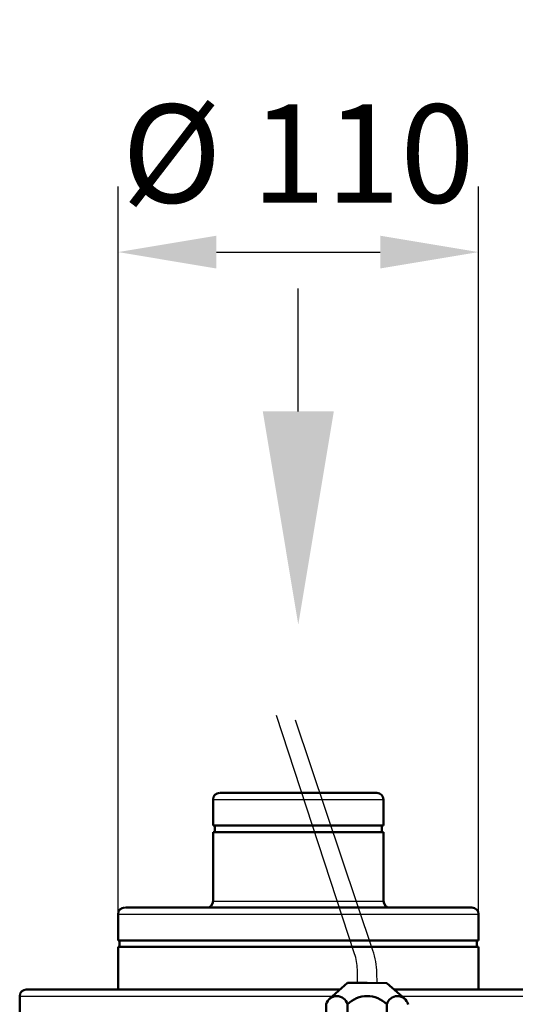
# Model space of a CAD drawing. Units: millimetres. Extents: x 31006 to 32893, y 2959 to 4859.
# Drawn here: x 32317 to 32468, y 4361 to 4661 of the extents above; entities that cross this region are included whole.
import ezdxf

# ---------------------------------------------------------------- set-up
doc = ezdxf.new("R2010")
doc.units = ezdxf.units.MM
doc.header["$LTSCALE"] = 8
for name, color, linetype, lineweight in [('AM_0', 7, 'Continuous', 50), ('AM_4', 3, 'Continuous', 25), ('AM_5', 3, 'Continuous', 25), ('bezugslinien', 3, 'Continuous', 25)]:
    doc.layers.add(name, color=color, linetype=linetype, lineweight=lineweight)
doc.styles.get("Standard").update_dxf_attribs({"font": 'ARIAL.TTF'})
doc.dimstyles.new('AM_DIN$0', dxfattribs={"dimtxt": 50, "dimasz": 65, "dimexe": 25, "dimexo": 1, "dimgap": 15, "dimtad": 1, "dimdec": 0, "dimdsep": 46, "dimtxsty": 'STANDARD', "dimcen": 0, "dimclrd": 256, "dimclre": 256, "dimclrt": 2, "dimadec": 0, "dimazin": 2, "dimtp": 0.1, "dimtm": 0.1, "dimtfac": 0.71, "dimtdec": 0, "dimtmove": 0, "dimatfit": 3, "dimfxl": 1, "dimlwd": -1, "dimlwe": -1, "dimarcsym": 0})

# ---------------------------------------------------------------- blocks, each defined once
blk = doc.blocks.new('*D15')
at = {"layer": 'AM_5'}
for p, q in [((32346.96, 4385.55), (32346.96, 4610.53)), ((32456.96, 4385.55), (32456.96, 4610.53)), ((32376.96, 4590.53), (32426.96, 4590.53))]:
    blk.add_line(p, q, dxfattribs=at)
for points in [[(32376.96, 4595.53), (32376.96, 4585.53), (32346.96, 4590.53)], [(32426.96, 4595.53), (32426.96, 4585.53), (32456.96, 4590.53)]]:
    blk.add_solid(points, dxfattribs=at)
at = {"layer": 'Defpoints', "color": 0}
for p in [(32456.96, 4590.53), (32346.96, 4384.55), (32456.96, 4384.55)]:
    blk.add_point(p, dxfattribs=at)
at = {"layer": 'AM_5', "color": 2, "insert": (32401.96, 4616.69), "char_height": 30, "attachment_point": 5}
blk.add_mtext('%%c 110', dxfattribs=at)

msp = doc.modelspace()

# ---------------------------------------------------------------- linework, layer by layer
at = {"layer": 'AM_0'}
for p, q in [((32378.14, 4425.55), (32425.96, 4425.55)), ((32375.96, 4415.55), (32375.96, 4423.55)), ((32427.96, 4415.55), (32427.96, 4423.55)), ((32427.96, 4415.55), (32375.96, 4415.55)), ((32375.96, 4392.55), (32375.96, 4413.55)), ((32375.96, 4413.55), (32427.96, 4413.55)), ((32376.46, 4415.55), (32376.46, 4413.55)), ((32427.46, 4415.55), (32427.46, 4413.55)), ((32427.96, 4392.55), (32427.96, 4413.55)), ((32346.96, 4380.55), (32346.96, 4388.55)), ((32349.25, 4390.55), (32454.96, 4390.55)), ((32456.96, 4380.55), (32456.96, 4388.55)), ((32456.96, 4380.55), (32346.97, 4380.55)), ((32347.46, 4380.55), (32347.46, 4378.55)), ((32456.46, 4380.55), (32456.46, 4378.55)), ((32346.96, 4365.55), (32346.96, 4378.55)), ((32346.97, 4378.55), (32456.96, 4378.55)), ((32456.96, 4365.55), (32456.96, 4378.55)), ((32416.98, 4367.55), (32411.5, 4362.7)), ((32416.98, 4367.55), (32422.98, 4367.55)), ((32428.98, 4367.53), (32422.98, 4367.55)), ((32428.98, 4367.53), (32434.44, 4362.68)), ((32318.96, 4365.55), (32414.72, 4365.55)), ((32431.2, 4365.55), (32494.96, 4365.55)), ((32316.96, 4353.07), (32316.96, 4363.55)), ((32410.47, 4361.05), (32410.47, 4351.55)), ((32416.97, 4351.55), (32416.97, 4361.05)), ((32428.97, 4351.55), (32428.97, 4361.05))]:
    msp.add_line(p, q, dxfattribs=at)
for centre, radius, start, end in [((32377.96, 4423.55), 2, 90, 180), ((32425.96, 4423.55), 2, 0, 90), ((32373.96, 4392.55), 2, 270.0002, 0), ((32429.96, 4392.55), 2, 180, 269.9998), ((32348.96, 4388.55), 2, 90, 180), ((32454.96, 4388.55), 2, 0, 90), ((32318.96, 4363.55), 2, 90, 180), ((32413.72, 4360.19), 3.36, 14.8628, 165.1372), ((32422.97, 4355.1), 8.45, 44.7603, 135.2397), ((32432.22, 4360.18), 3.36, 14.8007, 165.075)]:
    msp.add_arc(centre, radius, start, end, dxfattribs=at)
at = {"layer": 'AM_4'}
for p, q in [((32419.13, 4376.48), (32395.34, 4449.16)), ((32424.71, 4377.5), (32401.16, 4447.69)), ((32377.96, 4425.55), (32378.14, 4425.55)), ((32375.96, 4423.55), (32427.96, 4423.55)), ((32375.96, 4392.55), (32427.96, 4392.55)), ((32346.96, 4388.55), (32456.96, 4388.55)), ((32348.96, 4390.55), (32349.25, 4390.55)), ((32419.98, 4367.55), (32419.98, 4371.68)), ((32425.98, 4367.56), (32425.96, 4370.6)), ((32316.96, 4363.55), (32412.46, 4363.55)), ((32433.46, 4363.55), (32496.96, 4363.55))]:
    msp.add_line(p, q, dxfattribs=at)
for centre, radius, start, end in [((32405.96, 4370.52), 20, 0.2258, 20.4277), ((32405.98, 4371.68), 14, 0, 20.0707)]:
    msp.add_arc(centre, radius, start, end, dxfattribs=at)
at = {"layer": 'bezugslinien'}
msp.add_line((32401.96, 4541.91), (32401.96, 4579.41), dxfattribs=at)
msp.add_solid([(32412.8, 4541.91), (32391.13, 4541.91), (32401.96, 4476.91)], dxfattribs=at)

# ---------------------------------------------------------------- dimensions: what is measured, and where the dimension line sits
at = {"layer": 'AM_5'}
dim = msp.add_linear_dim(base=(32456.96, 4590.53), p1=(32346.96, 4384.55), p2=(32456.96, 4384.55), text='%%c <>', dimstyle='AM_DIN$0', override={"dimtxt": 30, "dimasz": 30, "dimexe": 20, "dimgap": 10}, dxfattribs=at)
dim.commit()
dim.dimension.update_dxf_attribs({"geometry": '*D15', "text_midpoint": (32401.96, 4590.53), "dimtype": 160})

doc.saveas('drawing.dxf')
